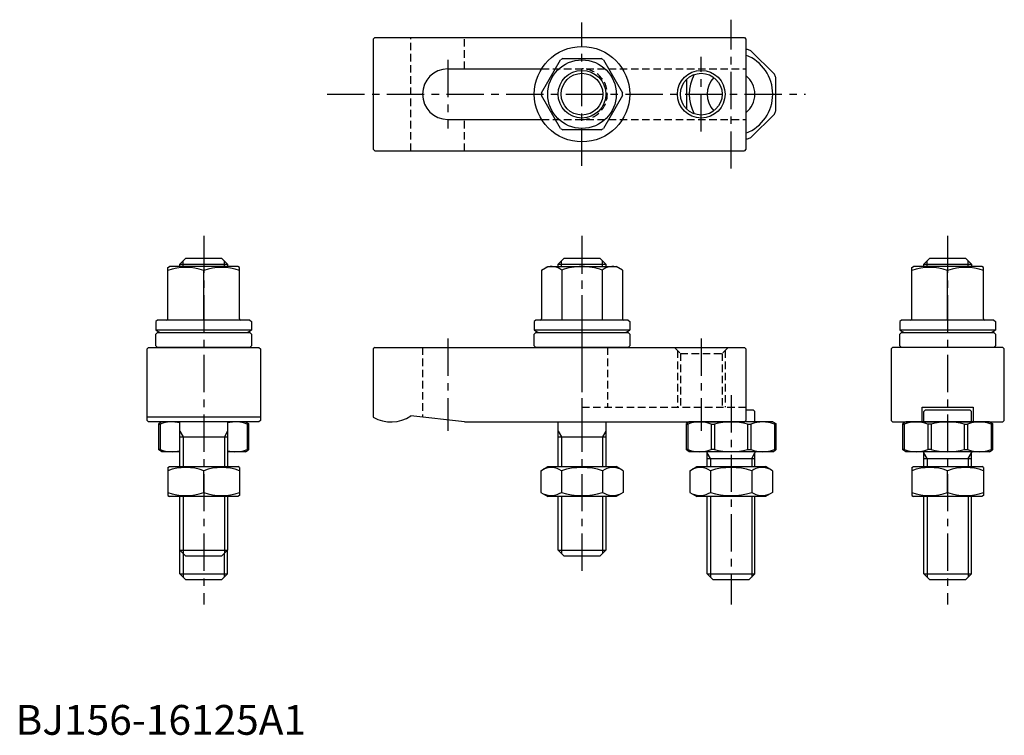
# Model space of a CAD drawing. Extents: x 1 to 332, y 0 to 240.
import ezdxf

# ---------------------------------------------------------------- set-up
doc = ezdxf.new("R2010")
doc.units = 0
doc.header["$LTSCALE"] = 10
doc.linetypes.add('CENTER', pattern=[2, 1.25, -0.25, 0.25, -0.25])
doc.linetypes.add('HIDDEN', pattern=[0.375, 0.25, -0.125])
doc.layers.get('0').update_dxf_attribs({"linetype": 'CONTINUOUS'})
for name, color, linetype in [('1', 1, 'CENTER'), ('2', 2, 'HIDDEN'), ('3', 3, 'CONTINUOUS')]:
    doc.layers.add(name, color=color, linetype=linetype)
doc.styles.add('STANDARD1', font='txt')

msp = doc.modelspace()

# ---------------------------------------------------------------- linework, layer by layer
for p, q in [((120.5, 234), (120, 233.5)), ((120, 233.5), (120, 196.5)), ((120.5, 234), (244.5, 234)), ((244.5, 234), (245, 233.5)), ((245, 233.5), (245, 196.5)), ((245.57, 230), (245, 230)), ((246.67, 229.54), (254.54, 221.67)), ((176.41, 215.46), (182.81, 226.54)), ((183.6, 227), (196.4, 227)), ((197.19, 226.54), (203.59, 215.46)), ((145, 223.5), (176.44, 223.5)), ((225, 219.9), (225, 210.1)), ((255, 209.43), (255, 220.57)), ((182.81, 203.46), (176.41, 214.54)), ((203.59, 214.54), (197.19, 203.46)), ((254.54, 208.33), (246.67, 200.46)), ((145, 206.5), (176.44, 206.5)), ((196.4, 203), (183.6, 203)), ((245, 200), (245.57, 200)), ((120, 196.5), (120.5, 196)), ((120.5, 196), (244.5, 196)), ((245, 196.5), (244.5, 196)), ((55.1, 158), (57.1, 160)), ((57.1, 160), (69.1, 160)), ((71.1, 158), (69.1, 160)), ((182, 158), (184, 160)), ((184, 160), (196, 160)), ((198, 158), (196, 160)), ((304.66, 158), (306.66, 160)), ((306.66, 160), (318.66, 160)), ((320.66, 158), (318.66, 160)), ((51.1, 156.86), (51.6, 157.15)), ((51.1, 139.55), (51.1, 156.86)), ((74.6, 157.15), (51.6, 157.15)), ((55.1, 158), (71.1, 158)), ((55.1, 157.15), (55.1, 158)), ((63.1, 139.15), (63.1, 155.79)), ((71.1, 158), (71.1, 157.15)), ((75.1, 156.86), (74.6, 157.15)), ((75.1, 139.55), (75.1, 156.86)), ((176.4, 155.94), (178.5, 157.15)), ((176.4, 155.94), (176.4, 139.55)), ((178.5, 157.15), (201.5, 157.15)), ((182, 158), (198, 158)), ((182, 157.15), (182, 158)), ((183.2, 155.94), (183.2, 139.15)), ((196.8, 155.94), (196.8, 139.15)), ((198, 158), (198, 157.15)), ((203.6, 155.94), (201.5, 157.15)), ((203.6, 155.94), (203.6, 139.55)), ((300.66, 156.86), (301.16, 157.15)), ((300.66, 139.55), (300.66, 156.86)), ((324.16, 157.15), (301.16, 157.15)), ((304.66, 158), (320.66, 158)), ((304.66, 157.15), (304.66, 158)), ((312.66, 139.15), (312.66, 155.79)), ((320.66, 158), (320.66, 157.15)), ((324.66, 156.86), (324.16, 157.15)), ((324.66, 139.55), (324.66, 156.86)), ((47.6, 139.15), (47.1, 138.65)), ((78.6, 139.15), (47.6, 139.15)), ((78.6, 139.15), (79.1, 138.65)), ((174.5, 139.15), (174, 138.65)), ((205.5, 139.15), (174.5, 139.15)), ((205.5, 139.15), (206, 138.65)), ((297.16, 139.15), (296.66, 138.65)), ((328.16, 139.15), (297.16, 139.15)), ((328.16, 139.15), (328.66, 138.65)), ((47.1, 138.65), (47.1, 135.75)), ((79.1, 135.75), (47.1, 135.75)), ((79.1, 138.65), (79.1, 135.75)), ((174, 138.65), (174, 135.75)), ((206, 135.75), (174, 135.75)), ((206, 138.65), (206, 135.75)), ((296.66, 138.65), (296.66, 135.75)), ((328.66, 135.75), (296.66, 135.75)), ((328.66, 138.65), (328.66, 135.75)), ((47.6, 135), (47.1, 134.5)), ((47.1, 130.5), (47.1, 134.5)), ((47.6, 135), (78.6, 135)), ((79.1, 134.5), (78.6, 135)), ((79.1, 134.5), (79.1, 130.5)), ((174.5, 135), (174, 134.5)), ((174, 130.5), (174, 134.5)), ((174.5, 135), (205.5, 135)), ((206, 134.5), (205.5, 135)), ((206, 134.5), (206, 130.5)), ((297.16, 135), (296.66, 134.5)), ((296.66, 130.5), (296.66, 134.5)), ((297.16, 135), (328.16, 135)), ((328.66, 134.5), (328.16, 135)), ((328.66, 134.5), (328.66, 130.5)), ((44.1, 129.5), (44.6, 130)), ((44.1, 105.5), (44.1, 129.5)), ((44.6, 130), (81.6, 130)), ((47.1, 130.5), (47.6, 130)), ((78.6, 130), (47.6, 130)), ((79.1, 130.5), (78.6, 130)), ((81.6, 130), (82.1, 129.5)), ((82.1, 129.5), (82.1, 105.5)), ((120.5, 130), (120, 129.5)), ((120, 129.5), (120, 106.61)), ((120.5, 130), (244.5, 130)), ((174, 130.5), (174.5, 130)), ((205.5, 130), (174.5, 130)), ((206, 130.5), (205.5, 130)), ((244.5, 130), (245, 129.5)), ((245, 129.5), (245, 105.5)), ((294.16, 130), (293.66, 129.5)), ((293.66, 129.5), (293.66, 105.5)), ((331.16, 130), (294.16, 130)), ((296.66, 130.5), (297.16, 130)), ((328.16, 130), (297.16, 130)), ((328.66, 130.5), (328.16, 130)), ((331.66, 129.5), (331.16, 130)), ((331.66, 105.5), (331.66, 129.5)), ((247.5, 109), (245, 109)), ((247.5, 109), (248, 108.5)), ((304.16, 105), (304.16, 110)), ((304.16, 110), (321.16, 110)), ((305.16, 109), (304.66, 108.5)), ((320.16, 109), (305.16, 109)), ((320.16, 109), (320.66, 108.5)), ((321.16, 110), (321.16, 105)), ((82.1, 106.61), (44.1, 106.61)), ((150.63, 105), (132.63, 107)), ((248, 105), (248, 108.5)), ((304.66, 105), (304.66, 108.5)), ((320.66, 105), (320.66, 108.5)), ((44.6, 105), (44.1, 105.5)), ((81.6, 105), (44.6, 105)), ((49.1, 105), (48.1, 104.42)), ((48.1, 95.58), (48.1, 104.42)), ((48.1, 104.3), (48.55, 104.3)), ((48.55, 104.3), (48.55, 95.7)), ((77.1, 105), (49.1, 105)), ((55.1, 90), (55.1, 105)), ((71.1, 105), (71.1, 90)), ((77.1, 105), (78.1, 104.42)), ((78.1, 104.3), (77.64, 104.3)), ((77.64, 104.3), (77.64, 95.7)), ((78.1, 104.42), (78.1, 95.58)), ((82.1, 105.5), (81.6, 105)), ((150.63, 105), (244.5, 105)), ((182, 90), (182, 105)), ((198, 105), (198, 90)), ((226, 105), (225, 104.42)), ((225, 95.58), (225, 104.42)), ((225, 104.3), (225.46, 104.3)), ((225.46, 104.3), (225.46, 95.7)), ((254, 105), (226, 105)), ((233.33, 104.3), (233.33, 95.7)), ((233.33, 104.3), (234.43, 104.3)), ((234.43, 104.3), (234.43, 95.7)), ((245, 105.5), (244.5, 105)), ((245.57, 104.3), (245.57, 95.7)), ((245.57, 104.3), (246.67, 104.3)), ((246.67, 104.3), (246.67, 95.7)), ((254, 105), (255, 104.42)), ((255, 104.3), (254.54, 104.3)), ((254.54, 104.3), (254.54, 95.7)), ((255, 104.42), (255, 95.58)), ((293.66, 105.5), (294.16, 105)), ((294.16, 105), (331.16, 105)), ((298.66, 105), (297.66, 104.42)), ((297.66, 95.58), (297.66, 104.42)), ((297.66, 104.3), (298.12, 104.3)), ((298.12, 104.3), (298.12, 95.7)), ((326.66, 105), (298.66, 105)), ((305.99, 104.3), (305.99, 95.7)), ((307.09, 104.3), (305.99, 104.3)), ((307.09, 104.3), (307.09, 95.7)), ((318.23, 104.3), (318.23, 95.7)), ((318.23, 104.3), (319.33, 104.3)), ((319.33, 104.3), (319.33, 95.7)), ((326.66, 105), (327.66, 104.42)), ((327.66, 104.3), (327.2, 104.3)), ((327.2, 104.3), (327.2, 95.7)), ((327.66, 104.42), (327.66, 95.58)), ((331.16, 105), (331.66, 105.5)), ((55.1, 100), (71.1, 100)), ((182, 100), (198, 100)), ((48.55, 95.7), (48.1, 95.7)), ((49.1, 95), (48.1, 95.58)), ((55.1, 95), (49.1, 95)), ((77.1, 95), (71.1, 95)), ((77.1, 95), (78.1, 95.58)), ((77.64, 95.7), (78.1, 95.7)), ((225.46, 95.7), (225, 95.7)), ((226, 95), (225, 95.58)), ((254, 95), (226, 95)), ((232, 90), (232, 94.6)), ((232, 92.73), (248, 92.73)), ((234.43, 95.7), (233.33, 95.7)), ((245.57, 95.7), (246.67, 95.7)), ((248, 90), (248, 94.6)), ((254, 95), (255, 95.58)), ((254.54, 95.7), (255, 95.7)), ((298.12, 95.7), (297.66, 95.7)), ((298.66, 95), (297.66, 95.58)), ((326.66, 95), (298.66, 95)), ((304.66, 90), (304.66, 94.6)), ((304.66, 92.73), (320.66, 92.73)), ((307.09, 95.7), (305.99, 95.7)), ((318.23, 95.7), (319.33, 95.7)), ((320.66, 90), (320.66, 94.6)), ((326.66, 95), (327.66, 95.58)), ((327.2, 95.7), (327.66, 95.7)), ((51.1, 89.71), (51.6, 90)), ((51.1, 89.71), (51.1, 80.29)), ((51.6, 90), (74.6, 90)), ((75.1, 89.71), (74.6, 90)), ((75.1, 89.71), (75.1, 80.29)), ((176.14, 88.64), (178.5, 90)), ((178.5, 90), (201.5, 90)), ((203.86, 88.64), (201.5, 90)), ((226.14, 88.64), (228.5, 90)), ((228.5, 90), (251.5, 90)), ((253.86, 88.64), (251.5, 90)), ((300.66, 89.71), (301.16, 90)), ((300.66, 89.71), (300.66, 80.29)), ((301.16, 90), (324.16, 90)), ((324.66, 89.71), (324.16, 90)), ((324.66, 89.71), (324.66, 80.29)), ((63.1, 81.36), (63.1, 88.64)), ((176.14, 88.64), (176.14, 81.36)), ((183.07, 88.64), (183.07, 81.36)), ((196.93, 88.64), (196.93, 81.36)), ((203.86, 88.64), (203.86, 81.36)), ((226.14, 88.64), (226.14, 81.36)), ((233.07, 88.64), (233.07, 81.36)), ((246.93, 88.64), (246.93, 81.36)), ((253.86, 88.64), (253.86, 81.36)), ((312.66, 81.36), (312.66, 88.64)), ((51.1, 80.29), (51.6, 80)), ((74.6, 80), (51.6, 80)), ((55.1, 62), (55.1, 80)), ((71.1, 80), (71.1, 62)), ((75.1, 80.29), (74.6, 80)), ((176.14, 81.36), (178.5, 80)), ((201.5, 80), (178.5, 80)), ((182, 62), (182, 80)), ((198, 80), (198, 62)), ((203.86, 81.36), (201.5, 80)), ((226.14, 81.36), (228.5, 80)), ((251.5, 80), (228.5, 80)), ((232, 54), (232, 80)), ((248, 54), (248, 80)), ((253.86, 81.36), (251.5, 80)), ((300.66, 80.29), (301.16, 80)), ((324.16, 80), (301.16, 80)), ((304.66, 54), (304.66, 80)), ((320.66, 54), (320.66, 80)), ((324.66, 80.29), (324.16, 80)), ((55.1, 62), (71.1, 62)), ((55.1, 62), (57.1, 60)), ((55.1, 54), (55.1, 62)), ((69.1, 60), (57.1, 60)), ((69.1, 60), (71.1, 62)), ((71.1, 54), (71.1, 62)), ((182, 62), (198, 62)), ((182, 62), (184, 60)), ((196, 60), (184, 60)), ((196, 60), (198, 62)), ((57.1, 52), (55.1, 54)), ((55.1, 54), (71.1, 54)), ((71.1, 54), (69.1, 52)), ((234, 52), (232, 54)), ((232, 54), (248, 54)), ((248, 54), (246, 52)), ((306.66, 52), (304.66, 54)), ((304.66, 54), (320.66, 54)), ((320.66, 54), (318.66, 52)), ((69.1, 52), (57.1, 52)), ((246, 52), (234, 52)), ((318.66, 52), (306.66, 52))]:
    msp.add_line(p, q)
for centre, radius in [((190, 215), 16), ((190, 215), 11.5), ((190, 215), 7), ((230, 215), 7)]:
    msp.add_circle(centre, radius)
for centre, radius, start, end in [((240, 215), 14, 290.9248, 69.0752), ((240, 215), 16, 65.3641, 69.6359), ((190, 215), 13.6, 118.0725, 121.9275), ((190, 215), 13.6, 58.0725, 61.9275), ((145, 215), 8.5, 90, 270), ((240, 215), 14, 151.9019, 208.0981), ((240, 215), 16, 20.3641, 24.6359), ((240, 215), 8, 135.9514, 224.0486), ((240, 215), 8, 308.6822, 51.3178), ((190, 215), 13.6, 178.0725, 181.9275), ((190, 215), 13.6, 358.0725, 1.9275), ((240, 215), 16, 335.3641, 339.6359), ((190, 215), 13.6, 238.0725, 241.9275), ((190, 215), 13.6, 298.0725, 301.9275), ((240, 215), 16, 290.3641, 294.6359), ((57.1, 139.53), 17.33, 69.7438, 110.2562), ((69.1, 139.53), 17.33, 69.7438, 110.2562), ((179.8, 151.78), 5.37, 50.7477, 110.7477), ((189.97, 137.48), 19.68, 90, 110.2191), ((189.97, 137.48), 19.68, 69.7809, 90), ((200.2, 151.78), 5.37, 69.2523, 129.2523), ((306.66, 139.53), 17.33, 69.7438, 110.2562), ((318.66, 139.53), 17.33, 69.7438, 110.2562), ((50.7, 139.55), 0.4, 270, 0), ((75.5, 139.55), 0.4, 180, 270), ((176, 139.55), 0.4, 270, 0), ((204, 139.55), 0.4, 180, 270), ((300.26, 139.55), 0.4, 270, 0), ((325.06, 139.55), 0.4, 180, 270), ((63.1, 166.88), 35, 242.7971, 245.6329), ((63.1, 166.88), 35, 294.3671, 297.2029), ((190, 166.88), 35, 242.7971, 245.6329), ((190, 166.88), 35, 294.3671, 297.2029), ((312.66, 166.88), 35, 242.7971, 245.6329), ((312.66, 166.88), 35, 294.3671, 297.2029), ((126, 117), 12, 240, 303.5573), ((52.49, 93.58), 11.42, 76.8118, 110.1572), ((73.7, 93.58), 11.42, 69.8428, 103.1882), ((229.39, 93.58), 11.42, 69.8428, 110.1572), ((240, 82.5), 22.5, 75.673, 104.327), ((250.61, 93.58), 11.42, 69.8428, 110.1572), ((302.05, 93.58), 11.42, 69.8428, 110.1572), ((312.66, 82.5), 22.5, 75.673, 104.327), ((323.27, 93.58), 11.42, 69.8428, 110.1572), ((52.49, 106.42), 11.42, 249.8428, 283.1882), ((73.7, 106.42), 11.42, 256.8118, 290.1572), ((229.39, 106.42), 11.42, 249.8428, 290.1572), ((231.6, 94.6), 0.4, 0, 90), ((240, 117.5), 22.5, 255.673, 284.327), ((250.61, 106.42), 11.42, 249.8428, 290.1572), ((248.4, 94.6), 0.4, 90, 180), ((302.05, 106.42), 11.42, 249.8428, 290.1572), ((304.26, 94.6), 0.4, 0, 90), ((312.66, 117.5), 22.5, 255.673, 284.327), ((323.27, 106.42), 11.42, 249.8428, 290.1572), ((321.06, 94.6), 0.4, 90, 180), ((57.1, 72.38), 17.33, 69.7438, 110.2562), ((69.1, 72.38), 17.33, 69.7438, 110.2562), ((179.61, 83.58), 6.13, 55.6158, 115.6158), ((190, 66.78), 22.93, 72.412, 107.588), ((200.39, 83.58), 6.13, 64.3842, 124.3842), ((229.61, 83.58), 6.13, 55.6158, 115.6158), ((240, 66.78), 22.93, 72.412, 107.588), ((250.39, 83.58), 6.13, 64.3842, 124.3842), ((306.66, 72.38), 17.33, 69.7438, 110.2562), ((318.66, 72.38), 17.33, 69.7438, 110.2562), ((57.1, 97.62), 17.33, 249.7438, 290.2562), ((69.1, 97.62), 17.33, 249.7438, 290.2562), ((179.61, 86.42), 6.13, 244.3842, 304.3842), ((190, 103.22), 22.93, 252.412, 287.588), ((200.39, 86.42), 6.13, 235.6158, 295.6158), ((229.61, 86.42), 6.13, 244.3842, 304.3842), ((240, 103.22), 22.93, 252.412, 287.588), ((250.39, 86.42), 6.13, 235.6158, 295.6158), ((306.66, 97.62), 17.33, 249.7438, 290.2562), ((318.66, 97.62), 17.33, 249.7438, 290.2562)]:
    msp.add_arc(centre, radius, start, end)
at = {"layer": '1'}
for p, q in [((190, 191), (190, 239)), ((240, 190), (240, 240)), ((145, 226.5), (145, 203.5)), ((230, 202.5), (230, 227.5)), ((104.56, 215), (265, 215)), ((63.1, 167.5), (63.1, 43.78)), ((190, 167.5), (190, 52.5)), ((190, 167.15), (190, 123.15)), ((312.66, 167.5), (312.66, 43.78)), ((190, 140), (190, 125)), ((145, 133), (145, 102)), ((190, 133), (190, 102)), ((230, 133), (230, 102)), ((240, 114), (240, 43.78))]:
    msp.add_line(p, q, dxfattribs=at)
at = {"layer": '2'}
for p, q in [((132.63, 196), (132.63, 234)), ((150.63, 223.5), (150.63, 234)), ((176.44, 223.5), (245, 223.5)), ((150.63, 196), (150.63, 206.5)), ((176.44, 206.5), (245, 206.5)), ((136.5, 130), (136.5, 106.57)), ((198.5, 130), (198.5, 110)), ((221, 130), (223, 128)), ((222, 129), (222, 110)), ((239, 130), (237, 128)), ((238, 129), (238, 110)), ((223, 128), (223, 110)), ((223, 128), (237, 128)), ((237, 128), (237, 110)), ((190, 110), (245, 110))]:
    msp.add_line(p, q, dxfattribs=at)
msp.add_arc((190, 215), 8.5, 270, 90, dxfattribs=at)
at = {"layer": '3'}
for p, q in [((56.17, 157.15), (56.17, 159.07)), ((70.03, 157.15), (70.03, 159.07)), ((183.07, 157.15), (183.07, 159.07)), ((196.93, 157.15), (196.93, 159.07)), ((305.73, 157.15), (305.73, 159.07)), ((319.59, 157.15), (319.59, 159.07)), ((55.1, 101.85), (56.17, 100)), ((56.17, 100), (56.17, 90)), ((71.1, 101.85), (70.03, 100)), ((70.03, 100), (70.03, 90)), ((182, 101.85), (183.07, 100)), ((183.07, 100), (183.07, 90)), ((198, 101.85), (196.93, 100)), ((196.93, 100), (196.93, 90)), ((233.08, 92.73), (232, 94.6)), ((233.08, 92.73), (233.08, 90)), ((246.92, 92.73), (248, 94.6)), ((246.92, 92.73), (246.92, 90)), ((305.74, 92.73), (304.66, 94.6)), ((305.74, 92.73), (305.74, 90)), ((319.58, 92.73), (320.66, 94.6)), ((319.58, 92.73), (319.58, 90)), ((56.17, 80), (56.17, 60.93)), ((70.03, 80), (70.03, 60.93)), ((183.07, 80), (183.07, 60.93)), ((196.93, 80), (196.93, 60.93)), ((233.08, 80), (233.08, 52.92)), ((246.92, 80), (246.92, 52.92)), ((305.74, 80), (305.74, 52.92)), ((319.58, 80), (319.58, 52.92)), ((56.18, 60.92), (56.18, 52.92)), ((70.01, 60.92), (70.01, 52.92))]:
    msp.add_line(p, q, dxfattribs=at)
for centre in [(190, 215), (230, 215)]:
    msp.add_circle(centre, 8, dxfattribs=at)

# ---------------------------------------------------------------- texts
at = {"color": 3, "style": 'STANDARD1'}
msp.add_text('BJ156-16125A1', height=10, dxfattribs=at).set_placement((0, 0))

doc.saveas('drawing.dxf')
